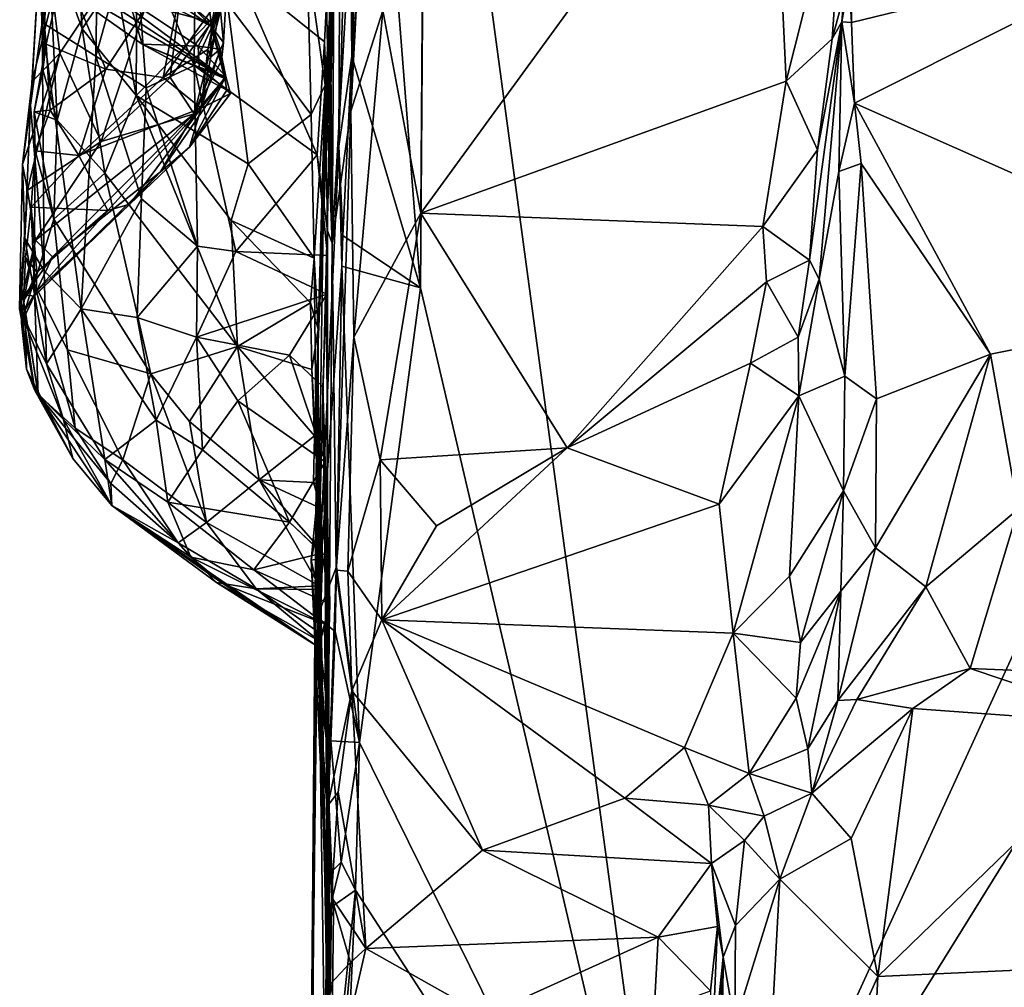
# Model space of a CAD drawing. Units: metres. Extents: x 25.2 to 30.2, y -19.1 to 15.4.
# Drawn here: x 25.5 to 26.5, y -14.2 to -13.2 of the extents above; entities that cross this region are included whole.
import ezdxf

# ---------------------------------------------------------------- set-up
doc = ezdxf.new("R2010")
doc.units = ezdxf.units.M

msp = doc.modelspace()

# ---------------------------------------------------------------- linework, layer by layer
at = {"layer": '1'}
for points in [[(26.178, -14.6167, -1.5459), (25.9177, -12.6887, -1.5525), (27.3441, -12.0657, -1.5771)], [(26.178, -14.6167, -1.5459), (27.3441, -12.0657, -1.5771), (27.2621, -12.8698, -1.5682)], [(25.8278, -12.3154, 2.4473), (25.8143, -12.5913, 2.2529), (25.8207, -13.4336, 2.164)], [(25.8278, -12.3154, 2.4473), (25.8207, -13.4336, 2.164), (25.8503, -12.9156, 2.6572)], [(25.8143, -12.5913, 2.2529), (25.8137, -12.7508, 2.182), (25.8207, -13.4336, 2.164)], [(25.9118, -13.4796, -1.5505), (25.8687, -12.9306, -1.547), (25.9177, -12.6887, -1.5525)], [(25.9118, -13.4796, -1.5505), (25.9177, -12.6887, -1.5525), (26.178, -14.6167, -1.5459)], [(25.8137, -12.7508, 2.182), (25.8155, -12.9173, 2.101), (25.8207, -13.4336, 2.164)], [(25.8051, -13.8202, -1.4663), (25.805, -13.5602, -1.0558), (25.8296, -12.8735, -1.2637)], [(25.8296, -12.8735, -1.2637), (25.805, -13.5602, -1.0558), (25.8267, -12.9449, -0.9892)], [(25.8051, -13.8202, -1.4663), (25.8296, -12.8735, -1.2637), (25.8273, -13.3333, -1.506)], [(25.8296, -12.8735, -1.2637), (25.8379, -12.9562, -1.5199), (25.8273, -13.3333, -1.506)], [(26.178, -14.6167, -1.5459), (27.2621, -12.8698, -1.5682), (27.306, -13.8741, -1.5626)], [(25.9157, -12.9006, 2.7267), (25.8731, -13.1931, 2.5407), (25.9123, -13.4023, 2.4185)], [(25.9157, -12.9006, 2.7267), (25.9123, -13.4023, 2.4185), (26.273, -12.907, 2.7258)], [(26.273, -12.907, 2.7258), (25.9123, -13.4023, 2.4185), (26.2901, -13.266, 2.5073)], [(26.273, -12.907, 2.7258), (26.2901, -13.266, 2.5073), (26.3514, -13.0228, 2.6342)], [(25.8164, -13.0431, 2.0269), (25.8207, -13.4336, 2.164), (25.8155, -12.9173, 2.101)], [(25.8503, -12.9156, 2.6572), (25.8207, -13.4336, 2.164), (25.84, -13.2971, 2.4526)], [(25.8474, -13.153, 2.5502), (25.8503, -12.9156, 2.6572), (25.84, -13.2971, 2.4526)], [(25.8409, -13.2401, -1.5393), (25.8405, -13.1246, -1.541), (25.8687, -12.9306, -1.547)], [(25.9118, -13.4796, -1.5505), (25.8409, -13.2401, -1.5393), (25.8687, -12.9306, -1.547)], [(25.8267, -12.9449, -0.9892), (25.805, -13.5602, -1.0558), (25.8274, -13.0336, -0.9521)], [(25.8273, -13.3333, -1.506), (25.8379, -12.9562, -1.5199), (25.8409, -13.2401, -1.5393)], [(25.8409, -13.2401, -1.5393), (25.8379, -12.9562, -1.5199), (25.8405, -13.1246, -1.541)], [(25.5231, -13.0558, 1.5607), (25.5208, -13.2055, 1.4368), (25.5803, -12.9867, 1.8275)], [(25.5803, -12.9867, 1.8275), (25.5208, -13.2055, 1.4368), (25.5761, -13.2402, 1.5855)], [(25.5803, -12.9867, 1.8275), (25.5761, -13.2402, 1.5855), (25.6154, -13.0988, 1.8074)], [(25.527, -13.1153, -0.5713), (25.5482, -13.0015, -0.7074), (25.5621, -13.2119, -0.5886)], [(25.5621, -13.2119, -0.5886), (25.5482, -13.0015, -0.7074), (25.5967, -13.1598, -0.688)], [(25.539, -13.2372, 1.179), (25.5317, -13.1784, 1.2906), (25.6824, -13.022, 1.2362)], [(25.5818, -13.3283, 0.9254), (25.539, -13.2372, 1.179), (25.6824, -13.022, 1.2362)], [(25.653, -13.2622, 0.9024), (25.5818, -13.3283, 0.9254), (25.6824, -13.022, 1.2362)], [(25.653, -13.2622, 0.9024), (25.6824, -13.022, 1.2362), (25.705, -13.1932, 0.8828)], [(26.3514, -13.0228, 2.6342), (26.2901, -13.266, 2.5073), (26.3375, -13.2222, 2.5117)], [(26.3514, -13.0228, 2.6342), (26.3375, -13.2222, 2.5117), (26.3567, -13.1509, 2.5272)], [(25.5169, -13.1537, 1.3801), (25.5208, -13.2055, 1.4368), (25.5215, -13.0389, 1.512)], [(25.5215, -13.0389, 1.512), (25.5208, -13.2055, 1.4368), (25.5231, -13.0558, 1.5607)], [(25.805, -13.5602, -1.0558), (25.8218, -13.1365, -0.8894), (25.8274, -13.0336, -0.9521)], [(25.6154, -13.0988, 1.8074), (25.6778, -13.2497, 1.7706), (25.6801, -13.0445, 1.9491)], [(25.6801, -13.0445, 1.9491), (25.6778, -13.2497, 1.7706), (25.7225, -13.1525, 1.8974)], [(25.8207, -13.4336, 2.164), (25.8164, -13.0431, 2.0269), (25.8147, -13.1856, 1.9164)], [(25.5524, -13.0606, 0.8485), (25.5155, -13.0836, 0.7041), (25.6955, -13.2092, 0.742)], [(25.5524, -13.0606, 0.8485), (25.6955, -13.2092, 0.742), (25.7112, -13.129, 0.9638)], [(25.5155, -13.0836, 0.7041), (25.5132, -13.1172, 0.5936), (25.6955, -13.2092, 0.742)], [(25.6108, -13.1825, 0.1471), (25.5478, -13.0822, -0.0149), (25.6955, -13.2049, 0.0548)], [(25.6955, -13.2049, 0.0548), (25.5478, -13.0822, -0.0149), (25.6891, -13.1568, -0.0484)], [(25.5761, -13.2402, 1.5855), (25.6284, -13.2729, 1.6739), (25.6154, -13.0988, 1.8074)], [(25.6154, -13.0988, 1.8074), (25.6284, -13.2729, 1.6739), (25.6778, -13.2497, 1.7706)], [(26.3567, -13.0921, 2.4419), (26.3476, -13.2045, 2.4788), (26.3575, -13.2053, 2.3649)], [(26.3476, -13.2045, 2.4788), (26.3567, -13.0921, 2.4419), (26.3567, -13.1509, 2.5272)], [(26.3567, -13.0921, 2.4419), (26.3575, -13.2053, 2.3649), (26.3542, -13.1465, 2.3935)], [(25.5132, -13.1172, 0.5936), (25.5159, -13.1364, 0.5183), (25.7095, -13.2633, 0.5671)], [(25.6955, -13.2092, 0.742), (25.5132, -13.1172, 0.5936), (25.7095, -13.2633, 0.5671)], [(25.5216, -13.2542, -0.4258), (25.5198, -13.1711, -0.4698), (25.527, -13.1153, -0.5713)], [(25.5216, -13.2542, -0.4258), (25.527, -13.1153, -0.5713), (25.5362, -13.3064, -0.418)], [(25.5362, -13.3064, -0.418), (25.527, -13.1153, -0.5713), (25.5621, -13.2119, -0.5886)], [(25.5424, -13.1487, -0.4574), (25.5865, -13.2537, -0.2416), (25.6736, -13.1208, -0.2699)], [(25.5865, -13.2537, -0.2416), (25.6457, -13.2621, -0.0484), (25.6736, -13.1208, -0.2699)], [(25.6736, -13.1208, -0.2699), (25.6457, -13.2621, -0.0484), (25.7026, -13.1829, -0.066)], [(25.7112, -13.129, 0.9638), (25.6955, -13.2092, 0.742), (25.7114, -13.1721, 0.8531)], [(26.3542, -13.1465, 2.3935), (26.3575, -13.2053, 2.3649), (26.6867, -13.1252, 2.4196)], [(26.3575, -13.2053, 2.3649), (26.3606, -13.2887, 2.3052), (26.6867, -13.1252, 2.4196)], [(26.6867, -13.1252, 2.4196), (26.3606, -13.2887, 2.3052), (26.8074, -13.4869, 2.2012)], [(25.5159, -13.1364, 0.5183), (25.5138, -13.1496, 0.3856), (25.7095, -13.2633, 0.5671)], [(25.7987, -13.3006, -0.7394), (25.7122, -13.1856, -0.7745), (25.7949, -13.1388, -0.8503)], [(25.7949, -13.1388, -0.8503), (25.8218, -13.1365, -0.8894), (25.8134, -13.2702, -0.7913)], [(25.7949, -13.1388, -0.8503), (25.8134, -13.2702, -0.7913), (25.7987, -13.3006, -0.7394)], [(25.805, -13.5602, -1.0558), (25.8134, -13.2702, -0.7913), (25.8218, -13.1365, -0.8894)], [(25.5138, -13.1496, 0.3856), (25.6108, -13.1825, 0.1471), (25.6242, -13.2279, 0.3601)], [(25.5138, -13.1496, 0.3856), (25.6242, -13.2279, 0.3601), (25.7095, -13.2633, 0.5671)], [(25.5198, -13.1711, -0.4698), (25.5248, -13.2277, -0.3734), (25.5424, -13.1487, -0.4574)], [(25.5424, -13.1487, -0.4574), (25.5248, -13.2277, -0.3734), (25.5865, -13.2537, -0.2416)], [(25.5967, -13.1598, -0.688), (25.6185, -13.1472, -0.7219), (25.618, -13.2809, -0.6063)], [(25.618, -13.2809, -0.6063), (25.6185, -13.1472, -0.7219), (25.7122, -13.1856, -0.7745)], [(26.3375, -13.2222, 2.5117), (26.3476, -13.2045, 2.4788), (26.3567, -13.1509, 2.5272)], [(25.5088, -13.2907, 1.2643), (25.5169, -13.1537, 1.3801), (25.5105, -13.2664, 1.2041)], [(25.5169, -13.1537, 1.3801), (25.5088, -13.2907, 1.2643), (25.5208, -13.2055, 1.4368)], [(25.5105, -13.2664, 1.2041), (25.5169, -13.1537, 1.3801), (25.5317, -13.1784, 1.2906)], [(25.5621, -13.2119, -0.5886), (25.5967, -13.1598, -0.688), (25.618, -13.2809, -0.6063)], [(25.7225, -13.1525, 1.8974), (25.6778, -13.2497, 1.7706), (25.8052, -13.3421, 1.7656)], [(25.6955, -13.2049, 0.0548), (25.6891, -13.1568, -0.0484), (25.7048, -13.1886, -0.0068)], [(25.7225, -13.1525, 1.8974), (25.8052, -13.3421, 1.7656), (25.8128, -13.2254, 1.8757)], [(25.8147, -13.1856, 1.9164), (25.7225, -13.1525, 1.8974), (25.8128, -13.2254, 1.8757)], [(25.8474, -13.153, 2.5502), (25.84, -13.2971, 2.4526), (25.8731, -13.1931, 2.5407)], [(25.5198, -13.1711, -0.4698), (25.5216, -13.2542, -0.4258), (25.5248, -13.2277, -0.3734)], [(25.5105, -13.2664, 1.2041), (25.5317, -13.1784, 1.2906), (25.539, -13.2372, 1.179)], [(25.7114, -13.1721, 0.8531), (25.6955, -13.2092, 0.742), (25.7083, -13.2261, 0.7418)], [(25.705, -13.1932, 0.8828), (25.7114, -13.1721, 0.8531), (25.7083, -13.2261, 0.7418)], [(25.6822, -13.2298, 0.1833), (25.6108, -13.1825, 0.1471), (25.6955, -13.2049, 0.0548)], [(25.6822, -13.2298, 0.1833), (25.6242, -13.2279, 0.3601), (25.6108, -13.1825, 0.1471)], [(25.618, -13.2809, -0.6063), (25.7122, -13.1856, -0.7745), (25.7339, -13.3516, -0.6502)], [(25.6457, -13.2621, -0.0484), (25.6922, -13.2332, -0.0138), (25.7026, -13.1829, -0.066)], [(25.7026, -13.1829, -0.066), (25.6922, -13.2332, -0.0138), (25.7048, -13.1886, -0.0068)], [(25.6922, -13.2332, -0.0138), (25.6953, -13.2408, 0.043), (25.7048, -13.1886, -0.0068)], [(25.6953, -13.2408, 0.043), (25.6955, -13.2049, 0.0548), (25.7048, -13.1886, -0.0068)], [(25.7339, -13.3516, -0.6502), (25.7122, -13.1856, -0.7745), (25.7987, -13.3006, -0.7394)], [(25.8147, -13.1856, 1.9164), (25.8128, -13.2254, 1.8757), (25.8207, -13.4336, 2.164)], [(25.6778, -13.2999, 0.692), (25.653, -13.2622, 0.9024), (25.705, -13.1932, 0.8828)], [(25.6778, -13.2999, 0.692), (25.705, -13.1932, 0.8828), (25.7083, -13.2261, 0.7418)], [(25.84, -13.2971, 2.4526), (25.843, -13.5305, 2.3148), (25.8731, -13.1931, 2.5407)], [(25.843, -13.5305, 2.3148), (25.9123, -13.4023, 2.4185), (25.8731, -13.1931, 2.5407)], [(25.5208, -13.2055, 1.4368), (25.5088, -13.2907, 1.2643), (25.5227, -13.4619, 1.1174)], [(25.5208, -13.2055, 1.4368), (25.5227, -13.4619, 1.1174), (25.561, -13.5012, 1.2083)], [(25.5208, -13.2055, 1.4368), (25.561, -13.5012, 1.2083), (25.5761, -13.2402, 1.5855)], [(25.5362, -13.3064, -0.418), (25.5621, -13.2119, -0.5886), (25.5856, -13.3612, -0.4625)], [(25.5856, -13.3612, -0.4625), (25.5621, -13.2119, -0.5886), (25.618, -13.2809, -0.6063)], [(25.6822, -13.2298, 0.1833), (25.6955, -13.2049, 0.0548), (25.7049, -13.233, 0.0895)], [(25.6953, -13.2408, 0.043), (25.7049, -13.233, 0.0895), (25.6955, -13.2049, 0.0548)], [(25.6955, -13.2092, 0.742), (25.7095, -13.2633, 0.5671), (25.7063, -13.2447, 0.6535)], [(25.6955, -13.2092, 0.742), (25.7063, -13.2447, 0.6535), (25.7083, -13.2261, 0.7418)], [(26.3223, -13.3371, 2.4471), (26.3139, -13.451, 2.3687), (26.3476, -13.2045, 2.4788)], [(26.3139, -13.451, 2.3687), (26.324, -13.4708, 2.3071), (26.3476, -13.2045, 2.4788)], [(26.3375, -13.2222, 2.5117), (26.3223, -13.3371, 2.4471), (26.3476, -13.2045, 2.4788)], [(26.3476, -13.2045, 2.4788), (26.324, -13.4708, 2.3071), (26.3445, -13.3595, 2.3037)], [(26.3476, -13.2045, 2.4788), (26.3445, -13.3595, 2.3037), (26.3606, -13.2887, 2.3052)], [(26.3476, -13.2045, 2.4788), (26.3606, -13.2887, 2.3052), (26.3575, -13.2053, 2.3649)], [(26.2901, -13.266, 2.5073), (26.3223, -13.3371, 2.4471), (26.3375, -13.2222, 2.5117)], [(25.5125, -13.2976, -0.3111), (25.5248, -13.2277, -0.3734), (25.5216, -13.2542, -0.4258)], [(25.5248, -13.2277, -0.3734), (25.5125, -13.2976, -0.3111), (25.529, -13.2959, -0.2679)], [(25.5248, -13.2277, -0.3734), (25.529, -13.2959, -0.2679), (25.5865, -13.2537, -0.2416)], [(25.6242, -13.2279, 0.3601), (25.6822, -13.2298, 0.1833), (25.6831, -13.2515, 0.3198)], [(25.7095, -13.2633, 0.5671), (25.6242, -13.2279, 0.3601), (25.7116, -13.2754, 0.4314)], [(25.6242, -13.2279, 0.3601), (25.6831, -13.2515, 0.3198), (25.7116, -13.2754, 0.4314)], [(25.7063, -13.2447, 0.6535), (25.6778, -13.2999, 0.692), (25.7083, -13.2261, 0.7418)], [(25.6831, -13.2515, 0.3198), (25.6822, -13.2298, 0.1833), (25.7105, -13.2612, 0.2149)], [(25.6822, -13.2298, 0.1833), (25.7049, -13.233, 0.0895), (25.7105, -13.2612, 0.2149)], [(25.6953, -13.2408, 0.043), (25.685, -13.2939, 0.1788), (25.7049, -13.233, 0.0895)], [(25.685, -13.2939, 0.1788), (25.7105, -13.2612, 0.2149), (25.7049, -13.233, 0.0895)], [(25.8128, -13.2254, 1.8757), (25.8052, -13.3421, 1.7656), (25.8159, -13.4206, 1.7525)], [(25.8128, -13.2254, 1.8757), (25.8159, -13.4206, 1.7525), (25.8207, -13.4336, 2.164)], [(25.5005, -13.3521, 1.0689), (25.5105, -13.2664, 1.2041), (25.539, -13.2372, 1.179)], [(25.5005, -13.3521, 1.0689), (25.539, -13.2372, 1.179), (25.5055, -13.3786, 0.9729)], [(25.5055, -13.3786, 0.9729), (25.539, -13.2372, 1.179), (25.5818, -13.3283, 0.9254)], [(25.5761, -13.2402, 1.5855), (25.561, -13.5012, 1.2083), (25.6234, -13.3876, 1.5368)], [(25.6284, -13.2729, 1.6739), (25.5761, -13.2402, 1.5855), (25.6234, -13.3876, 1.5368)], [(25.6922, -13.2332, -0.0138), (25.6457, -13.2621, -0.0484), (25.685, -13.2939, 0.1788)], [(25.6922, -13.2332, -0.0138), (25.685, -13.2939, 0.1788), (25.6953, -13.2408, 0.043)], [(25.8315, -13.4257, -1.5414), (25.8273, -13.3333, -1.506), (25.8409, -13.2401, -1.5393)], [(25.8315, -13.4257, -1.5414), (25.8409, -13.2401, -1.5393), (25.9118, -13.4796, -1.5505)], [(25.6284, -13.2729, 1.6739), (25.6812, -13.4366, 1.5746), (25.6778, -13.2497, 1.7706)], [(25.7095, -13.2633, 0.5671), (25.6778, -13.2999, 0.692), (25.7063, -13.2447, 0.6535)], [(25.6778, -13.2497, 1.7706), (25.6812, -13.4366, 1.5746), (25.7211, -13.4422, 1.6046)], [(25.6778, -13.2497, 1.7706), (25.7211, -13.4422, 1.6046), (25.8052, -13.3421, 1.7656)], [(25.6831, -13.2515, 0.3198), (25.7105, -13.2612, 0.2149), (25.7155, -13.2788, 0.3593)], [(25.6831, -13.2515, 0.3198), (25.7155, -13.2788, 0.3593), (25.7116, -13.2754, 0.4314)], [(25.5125, -13.2976, -0.3111), (25.5216, -13.2542, -0.4258), (25.5362, -13.3064, -0.418)], [(25.529, -13.2959, -0.2679), (25.5587, -13.3429, -0.0975), (25.5865, -13.2537, -0.2416)], [(25.5865, -13.2537, -0.2416), (25.5587, -13.3429, -0.0975), (25.6457, -13.2621, -0.0484)], [(25.5587, -13.3429, -0.0975), (25.685, -13.2939, 0.1788), (25.6457, -13.2621, -0.0484)], [(25.6778, -13.2999, 0.692), (25.5818, -13.3283, 0.9254), (25.653, -13.2622, 0.9024)], [(25.643, -13.3597, 0.5427), (25.6778, -13.2999, 0.692), (25.7095, -13.2633, 0.5671)], [(25.6731, -13.3343, 0.3579), (25.643, -13.3597, 0.5427), (25.7095, -13.2633, 0.5671)], [(25.7116, -13.2754, 0.4314), (25.6731, -13.3343, 0.3579), (25.7095, -13.2633, 0.5671)], [(25.7155, -13.2788, 0.3593), (25.7105, -13.2612, 0.2149), (25.685, -13.2939, 0.1788)], [(25.5005, -13.3521, 1.0689), (25.5088, -13.2907, 1.2643), (25.5105, -13.2664, 1.2041)], [(25.6234, -13.3876, 1.5368), (25.6812, -13.4366, 1.5746), (25.6284, -13.2729, 1.6739)], [(25.8018, -13.449, -0.584), (25.7987, -13.3006, -0.7394), (25.8134, -13.2702, -0.7913)], [(25.8134, -13.2702, -0.7913), (25.8057, -13.7919, -0.5478), (25.8018, -13.449, -0.584)], [(25.805, -13.5602, -1.0558), (25.8057, -13.7919, -0.5478), (25.8134, -13.2702, -0.7913)], [(25.9123, -13.4023, 2.4185), (26.2658, -13.4163, 2.4123), (26.2901, -13.266, 2.5073)], [(26.2901, -13.266, 2.5073), (26.2658, -13.4163, 2.4123), (26.3223, -13.3371, 2.4471)], [(25.5856, -13.3612, -0.4625), (25.618, -13.2809, -0.6063), (25.7228, -13.5402, -0.4082)], [(25.716, -13.4101, -0.572), (25.618, -13.2809, -0.6063), (25.7339, -13.3516, -0.6502)], [(25.7228, -13.5402, -0.4082), (25.618, -13.2809, -0.6063), (25.716, -13.4101, -0.572)], [(25.7155, -13.2788, 0.3593), (25.6731, -13.3343, 0.3579), (25.7116, -13.2754, 0.4314)], [(25.6731, -13.3343, 0.3579), (25.7155, -13.2788, 0.3593), (25.685, -13.2939, 0.1788)], [(25.5005, -13.3521, 1.0689), (25.5029, -13.4286, 1.0527), (25.5088, -13.2907, 1.2643)], [(25.5088, -13.2907, 1.2643), (25.5029, -13.4286, 1.0527), (25.5227, -13.4619, 1.1174)], [(25.5587, -13.3429, -0.0975), (25.5887, -13.3998, 0.1789), (25.685, -13.2939, 0.1788)], [(25.5887, -13.3998, 0.1789), (25.6113, -13.3933, 0.334), (25.685, -13.2939, 0.1788)], [(25.6113, -13.3933, 0.334), (25.6731, -13.3343, 0.3579), (25.685, -13.2939, 0.1788)], [(26.3606, -13.2887, 2.3052), (26.3445, -13.3595, 2.3037), (26.3675, -13.3512, 2.2675)], [(26.3606, -13.2887, 2.3052), (26.3675, -13.3512, 2.2675), (26.5011, -13.5483, 2.1347)], [(26.3606, -13.2887, 2.3052), (26.5011, -13.5483, 2.1347), (26.8074, -13.4869, 2.2012)], [(25.5125, -13.2976, -0.3111), (25.5137, -13.3379, -0.2371), (25.529, -13.2959, -0.2679)], [(25.5328, -13.4087, -0.2546), (25.5137, -13.3379, -0.2371), (25.5125, -13.2976, -0.3111)], [(25.5328, -13.4087, -0.2546), (25.5125, -13.2976, -0.3111), (25.5362, -13.3064, -0.418)], [(25.5137, -13.3379, -0.2371), (25.5587, -13.3429, -0.0975), (25.529, -13.2959, -0.2679)], [(25.5313, -13.4477, 0.6521), (25.514, -13.4302, 0.8106), (25.6778, -13.2999, 0.692)], [(25.514, -13.4302, 0.8106), (25.5818, -13.3283, 0.9254), (25.6778, -13.2999, 0.692)], [(25.643, -13.3597, 0.5427), (25.5313, -13.4477, 0.6521), (25.6778, -13.2999, 0.692)], [(25.7339, -13.3516, -0.6502), (25.7987, -13.3006, -0.7394), (25.8018, -13.449, -0.584)], [(25.84, -13.2971, 2.4526), (25.8207, -13.4336, 2.164), (25.8247, -13.7714, 2.1004)], [(25.84, -13.2971, 2.4526), (25.8247, -13.7714, 2.1004), (25.843, -13.5305, 2.3148)], [(25.5328, -13.4087, -0.2546), (25.5362, -13.3064, -0.418), (25.5856, -13.3612, -0.4625)], [(25.514, -13.4302, 0.8106), (25.5055, -13.3786, 0.9729), (25.5818, -13.3283, 0.9254)], [(25.6113, -13.3933, 0.334), (25.643, -13.3597, 0.5427), (25.6731, -13.3343, 0.3579)], [(25.8306, -13.4571, -1.5425), (25.8051, -13.8202, -1.4663), (25.8273, -13.3333, -1.506)], [(25.8315, -13.4257, -1.5414), (25.8306, -13.4571, -1.5425), (25.8273, -13.3333, -1.506)], [(25.5137, -13.3379, -0.2371), (25.5126, -13.4751, -0.0177), (25.5095, -13.3962, -0.0886)], [(25.5137, -13.3379, -0.2371), (25.5095, -13.3962, -0.0886), (25.5587, -13.3429, -0.0975)], [(25.5587, -13.3429, -0.0975), (25.5095, -13.3962, -0.0886), (25.5887, -13.3998, 0.1789)], [(25.5137, -13.3379, -0.2371), (25.5328, -13.4087, -0.2546), (25.5126, -13.4751, -0.0177)], [(25.8052, -13.3421, 1.7656), (25.7211, -13.4422, 1.6046), (25.8157, -13.4463, 1.6424)], [(25.8159, -13.4206, 1.7525), (25.8052, -13.3421, 1.7656), (25.8157, -13.4463, 1.6424)], [(26.2658, -13.4163, 2.4123), (26.3139, -13.451, 2.3687), (26.3223, -13.3371, 2.4471)], [(25.4975, -13.5012, 0.8218), (25.5005, -13.3521, 1.0689), (25.5055, -13.3786, 0.9729)], [(25.5029, -13.4286, 1.0527), (25.5005, -13.3521, 1.0689), (25.4975, -13.5012, 0.8218)], [(25.716, -13.4101, -0.572), (25.7339, -13.3516, -0.6502), (25.8018, -13.449, -0.584)], [(26.3445, -13.3595, 2.3037), (26.3506, -13.5711, 2.1106), (26.3675, -13.3512, 2.2675)], [(26.3506, -13.5711, 2.1106), (26.3832, -13.5944, 2.0842), (26.3675, -13.3512, 2.2675)], [(26.3675, -13.3512, 2.2675), (26.3832, -13.5944, 2.0842), (26.5011, -13.5483, 2.1347)], [(25.5124, -13.4884, 0.4927), (25.643, -13.3597, 0.5427), (25.6113, -13.3933, 0.334)], [(25.5124, -13.4884, 0.4927), (25.5313, -13.4477, 0.6521), (25.643, -13.3597, 0.5427)], [(25.6331, -13.5687, -0.22), (25.5328, -13.4087, -0.2546), (25.5856, -13.3612, -0.4625)], [(25.6331, -13.5687, -0.22), (25.5856, -13.3612, -0.4625), (25.7228, -13.5402, -0.4082)], [(26.324, -13.4708, 2.3071), (26.3506, -13.5711, 2.1106), (26.3445, -13.3595, 2.3037)], [(25.4992, -13.4927, 0.7201), (25.4975, -13.5012, 0.8218), (25.5055, -13.3786, 0.9729)], [(25.4992, -13.4927, 0.7201), (25.5055, -13.3786, 0.9729), (25.514, -13.4302, 0.8106)], [(25.5124, -13.4884, 0.4927), (25.6113, -13.3933, 0.334), (25.5146, -13.4834, 0.2744)], [(25.6113, -13.3933, 0.334), (25.5887, -13.3998, 0.1789), (25.5146, -13.4834, 0.2744)], [(25.561, -13.5012, 1.2083), (25.619, -13.5104, 1.351), (25.6234, -13.3876, 1.5368)], [(25.6234, -13.3876, 1.5368), (25.619, -13.5104, 1.351), (25.6812, -13.4366, 1.5746)], [(25.5034, -13.4484, 0.0329), (25.5095, -13.3962, -0.0886), (25.5126, -13.4751, -0.0177)], [(25.5034, -13.4484, 0.0329), (25.5153, -13.4636, 0.1483), (25.5095, -13.3962, -0.0886)], [(25.5095, -13.3962, -0.0886), (25.5153, -13.4636, 0.1483), (25.5887, -13.3998, 0.1789)], [(25.5153, -13.4636, 0.1483), (25.5146, -13.4834, 0.2744), (25.5887, -13.3998, 0.1789)], [(25.843, -13.5305, 2.3148), (25.8702, -13.6573, 2.2409), (25.9123, -13.4023, 2.4185)], [(25.9123, -13.4023, 2.4185), (25.8702, -13.6573, 2.2409), (26.0637, -13.6449, 2.2593)], [(25.9123, -13.4023, 2.4185), (26.0637, -13.6449, 2.2593), (26.2658, -13.4163, 2.4123)], [(25.5126, -13.4751, -0.0177), (25.5328, -13.4087, -0.2546), (25.5471, -13.5436, -0.0295)], [(25.5471, -13.5436, -0.0295), (25.5328, -13.4087, -0.2546), (25.6331, -13.5687, -0.22)], [(25.7228, -13.5402, -0.4082), (25.716, -13.4101, -0.572), (25.7983, -13.4953, -0.5277)], [(25.716, -13.4101, -0.572), (25.8018, -13.449, -0.584), (25.7983, -13.4953, -0.5277)], [(25.8149, -13.4863, 1.5943), (25.8159, -13.4206, 1.7525), (25.8157, -13.4463, 1.6424)], [(25.8162, -14.0147, 1.8325), (25.8159, -13.4206, 1.7525), (25.8149, -13.4863, 1.5943)], [(25.8159, -13.4206, 1.7525), (25.8162, -14.0147, 1.8325), (25.8207, -13.4336, 2.164)], [(25.8306, -13.4571, -1.5425), (25.8315, -13.4257, -1.5414), (25.9118, -13.4796, -1.5505)], [(26.2658, -13.4163, 2.4123), (26.0637, -13.6449, 2.2593), (26.2696, -13.4733, 2.3706)], [(26.2658, -13.4163, 2.4123), (26.2696, -13.4733, 2.3706), (26.3139, -13.451, 2.3687)], [(25.5029, -13.4286, 1.0527), (25.4975, -13.5012, 0.8218), (25.5253, -13.5581, 0.9114)], [(25.5029, -13.4868, 0.6393), (25.4992, -13.4927, 0.7201), (25.514, -13.4302, 0.8106)], [(25.5227, -13.4619, 1.1174), (25.5029, -13.4286, 1.0527), (25.5253, -13.5581, 0.9114)], [(25.5313, -13.4477, 0.6521), (25.5029, -13.4868, 0.6393), (25.514, -13.4302, 0.8106)], [(25.6812, -13.4366, 1.5746), (25.619, -13.5104, 1.351), (25.6803, -13.5306, 1.4355)], [(25.6812, -13.4366, 1.5746), (25.6803, -13.5306, 1.4355), (25.7211, -13.4422, 1.6046)], [(25.8162, -14.0147, 1.8325), (25.8247, -13.7714, 2.1004), (25.8207, -13.4336, 2.164)], [(25.7211, -13.4422, 1.6046), (25.6803, -13.5306, 1.4355), (25.8149, -13.4863, 1.5943)], [(25.8157, -13.4463, 1.6424), (25.7211, -13.4422, 1.6046), (25.8149, -13.4863, 1.5943)], [(25.5013, -13.4931, 0.1306), (25.5034, -13.4484, 0.0329), (25.5126, -13.4751, -0.0177)], [(25.5034, -13.4484, 0.0329), (25.5013, -13.4931, 0.1306), (25.5153, -13.4636, 0.1483)], [(25.5124, -13.4884, 0.4927), (25.5029, -13.4868, 0.6393), (25.5313, -13.4477, 0.6521)], [(25.7983, -13.4953, -0.5277), (25.8018, -13.449, -0.584), (25.8061, -13.5224, -0.5204)], [(25.8018, -13.449, -0.584), (25.8057, -13.7919, -0.5478), (25.8061, -13.5224, -0.5204)], [(26.3139, -13.451, 2.3687), (26.2696, -13.4733, 2.3706), (26.3024, -13.5305, 2.3109)], [(26.3139, -13.451, 2.3687), (26.3024, -13.5305, 2.3109), (26.324, -13.4708, 2.3071)], [(25.5013, -13.4931, 0.1306), (25.5031, -13.5024, 0.216), (25.5153, -13.4636, 0.1483)], [(25.5153, -13.4636, 0.1483), (25.5031, -13.5024, 0.216), (25.5146, -13.4834, 0.2744)], [(25.5227, -13.4619, 1.1174), (25.5253, -13.5581, 0.9114), (25.561, -13.5012, 1.2083)], [(25.8249, -13.7682, -1.5425), (25.8051, -13.8202, -1.4663), (25.8306, -13.4571, -1.5425)], [(25.8249, -13.7682, -1.5425), (25.8306, -13.4571, -1.5425), (25.8489, -13.9497, -1.5449)], [(25.8489, -13.9497, -1.5449), (25.8306, -13.4571, -1.5425), (25.9118, -13.4796, -1.5505)], [(25.5166, -13.59, 0.3358), (25.5013, -13.4931, 0.1306), (25.5126, -13.4751, -0.0177)], [(25.5166, -13.59, 0.3358), (25.5126, -13.4751, -0.0177), (25.5549, -13.6246, 0.1965)], [(25.5126, -13.4751, -0.0177), (25.5471, -13.5436, -0.0295), (25.5549, -13.6246, 0.1965)], [(26.2696, -13.4733, 2.3706), (26.0637, -13.6449, 2.2593), (26.2531, -13.5575, 2.3103)], [(26.2696, -13.4733, 2.3706), (26.2531, -13.5575, 2.3103), (26.3024, -13.5305, 2.3109)], [(26.3024, -13.5305, 2.3109), (26.3031, -13.5912, 2.2557), (26.324, -13.4708, 2.3071)], [(26.324, -13.4708, 2.3071), (26.3031, -13.5912, 2.2557), (26.3506, -13.5711, 2.1106)], [(25.5029, -13.4868, 0.6393), (25.4994, -13.5163, 0.4395), (25.4992, -13.4927, 0.7201)], [(25.5031, -13.5024, 0.216), (25.4994, -13.5163, 0.4395), (25.5146, -13.4834, 0.2744)], [(25.4994, -13.5163, 0.4395), (25.5124, -13.4884, 0.4927), (25.5146, -13.4834, 0.2744)], [(25.4994, -13.5163, 0.4395), (25.5029, -13.4868, 0.6393), (25.5124, -13.4884, 0.4927)], [(25.8149, -13.4863, 1.5943), (25.6803, -13.5306, 1.4355), (25.7764, -13.5491, 1.4817)], [(25.8149, -13.4863, 1.5943), (25.7764, -13.5491, 1.4817), (25.811, -13.582, 1.4642)], [(25.8149, -13.4863, 1.5943), (25.811, -13.582, 1.4642), (25.8162, -14.0147, 1.8325)], [(25.8489, -13.9497, -1.5449), (25.9118, -13.4796, -1.5505), (26.178, -14.6167, -1.5459)], [(26.5011, -13.5483, 2.1347), (26.5298, -13.7083, 2.0277), (26.8074, -13.4869, 2.2012)], [(25.4975, -13.5012, 0.8218), (25.4992, -13.4927, 0.7201), (25.5132, -13.5859, 0.5661)], [(25.4992, -13.4927, 0.7201), (25.4994, -13.5163, 0.4395), (25.5046, -13.5636, 0.4205)], [(25.4992, -13.4927, 0.7201), (25.5046, -13.5636, 0.4205), (25.5132, -13.5859, 0.5661)], [(25.5031, -13.5024, 0.216), (25.5013, -13.4931, 0.1306), (25.5166, -13.59, 0.3358)], [(25.7994, -13.5642, -0.4192), (25.7228, -13.5402, -0.4082), (25.7983, -13.4953, -0.5277)], [(25.7994, -13.5642, -0.4192), (25.7983, -13.4953, -0.5277), (25.8061, -13.5224, -0.5204)], [(25.4975, -13.5012, 0.8218), (25.5132, -13.5859, 0.5661), (25.5429, -13.6159, 0.7871)], [(25.5253, -13.5581, 0.9114), (25.4975, -13.5012, 0.8218), (25.5429, -13.6159, 0.7871)], [(25.4994, -13.5163, 0.4395), (25.5031, -13.5024, 0.216), (25.5046, -13.5636, 0.4205)], [(25.5046, -13.5636, 0.4205), (25.5031, -13.5024, 0.216), (25.5166, -13.59, 0.3358)], [(25.561, -13.5012, 1.2083), (25.5253, -13.5581, 0.9114), (25.5855, -13.657, 0.8939)], [(25.6386, -13.6164, 1.187), (25.561, -13.5012, 1.2083), (25.5855, -13.657, 0.8939)], [(25.619, -13.5104, 1.351), (25.561, -13.5012, 1.2083), (25.6386, -13.6164, 1.187)], [(25.619, -13.5104, 1.351), (25.6386, -13.6164, 1.187), (25.6803, -13.5306, 1.4355)], [(25.7994, -13.5642, -0.4192), (25.8061, -13.5224, -0.5204), (25.8063, -13.6838, -0.2822)], [(25.8057, -13.7919, -0.5478), (25.8063, -13.6838, -0.2822), (25.8061, -13.5224, -0.5204)], [(25.6803, -13.5306, 1.4355), (25.6386, -13.6164, 1.187), (25.6865, -13.6471, 1.2001)], [(25.6803, -13.5306, 1.4355), (25.6865, -13.6471, 1.2001), (25.7232, -13.5966, 1.3515)], [(25.6803, -13.5306, 1.4355), (25.7232, -13.5966, 1.3515), (25.7764, -13.5491, 1.4817)], [(25.8247, -13.7714, 2.1004), (25.8368, -13.7726, 2.1285), (25.843, -13.5305, 2.3148)], [(25.843, -13.5305, 2.3148), (25.8368, -13.7726, 2.1285), (25.8702, -13.6573, 2.2409)], [(26.3024, -13.5305, 2.3109), (26.2531, -13.5575, 2.3103), (26.3031, -13.5912, 2.2557)], [(25.5549, -13.6246, 0.1965), (25.5471, -13.5436, -0.0295), (25.6043, -13.6575, 0.0883)], [(25.6043, -13.6575, 0.0883), (25.5471, -13.5436, -0.0295), (25.6331, -13.5687, -0.22)], [(25.6731, -13.6177, -0.1903), (25.6331, -13.5687, -0.22), (25.7228, -13.5402, -0.4082)], [(25.6731, -13.6177, -0.1903), (25.7228, -13.5402, -0.4082), (25.7452, -13.6781, -0.1757)], [(25.7452, -13.6781, -0.1757), (25.7228, -13.5402, -0.4082), (25.8024, -13.6325, -0.3064)], [(25.7228, -13.5402, -0.4082), (25.7994, -13.5642, -0.4192), (25.8024, -13.6325, -0.3064)], [(26.3832, -13.5944, 2.0842), (26.3824, -13.7483, 1.9718), (26.5011, -13.5483, 2.1347)], [(26.5011, -13.5483, 2.1347), (26.3824, -13.7483, 1.9718), (26.4344, -13.7888, 1.9471)], [(26.5011, -13.5483, 2.1347), (26.4344, -13.7888, 1.9471), (26.5298, -13.7083, 2.0277)], [(25.5253, -13.5581, 0.9114), (25.5429, -13.6159, 0.7871), (25.5855, -13.657, 0.8939)], [(25.7764, -13.5491, 1.4817), (25.7232, -13.5966, 1.3515), (25.8134, -13.6594, 1.3019)], [(25.7764, -13.5491, 1.4817), (25.8134, -13.6594, 1.3019), (25.811, -13.582, 1.4642)], [(26.0637, -13.6449, 2.2593), (26.2207, -13.7031, 2.1915), (26.2531, -13.5575, 2.3103)], [(26.2531, -13.5575, 2.3103), (26.2207, -13.7031, 2.1915), (26.3031, -13.5912, 2.2557)], [(25.5132, -13.5859, 0.5661), (25.5046, -13.5636, 0.4205), (25.5524, -13.6561, 0.4973)], [(25.5046, -13.5636, 0.4205), (25.5166, -13.59, 0.3358), (25.5524, -13.6561, 0.4973)], [(25.6043, -13.6575, 0.0883), (25.6331, -13.5687, -0.22), (25.6905, -13.7222, 0.0494)], [(25.6331, -13.5687, -0.22), (25.6731, -13.6177, -0.1903), (25.6905, -13.7222, 0.0494)], [(25.797, -14.4856, -0.8905), (25.805, -13.5602, -1.0558), (25.7996, -14.4113, -1.3931)], [(25.805, -13.5602, -1.0558), (25.797, -14.4856, -0.8905), (25.8057, -13.7919, -0.5478)], [(25.7994, -13.5642, -0.4192), (25.8063, -13.6838, -0.2822), (25.8024, -13.6325, -0.3064)], [(25.7996, -14.4113, -1.3931), (25.805, -13.5602, -1.0558), (25.8177, -14.3592, -1.5252)], [(25.805, -13.5602, -1.0558), (25.8051, -13.8202, -1.4663), (25.813, -14.09, -1.4948)], [(25.8177, -14.3592, -1.5252), (25.805, -13.5602, -1.0558), (25.813, -14.09, -1.4948)], [(26.3506, -13.5711, 2.1106), (26.3031, -13.5912, 2.2557), (26.3492, -13.6894, 2.0199)], [(26.3506, -13.5711, 2.1106), (26.3492, -13.6894, 2.0199), (26.3832, -13.5944, 2.0842)], [(25.5429, -13.6159, 0.7871), (25.5132, -13.5859, 0.5661), (25.5524, -13.6561, 0.4973)], [(25.811, -13.582, 1.4642), (25.8134, -13.6594, 1.3019), (25.8162, -14.0147, 1.8325)], [(25.5524, -13.6561, 0.4973), (25.5166, -13.59, 0.3358), (25.5928, -13.7047, 0.444)], [(25.5166, -13.59, 0.3358), (25.5549, -13.6246, 0.1965), (25.5916, -13.6818, 0.2604)], [(25.5166, -13.59, 0.3358), (25.5916, -13.6818, 0.2604), (25.5928, -13.7047, 0.444)], [(25.7232, -13.5966, 1.3515), (25.6865, -13.6471, 1.2001), (25.7766, -13.722, 1.0975)], [(25.8134, -13.6594, 1.3019), (25.7232, -13.5966, 1.3515), (25.7766, -13.722, 1.0975)], [(26.2207, -13.7031, 2.1915), (26.235, -13.8367, 2.0631), (26.3031, -13.5912, 2.2557)], [(26.3031, -13.5912, 2.2557), (26.235, -13.8367, 2.0631), (26.2933, -13.7777, 2.0864)], [(26.2933, -13.7777, 2.0864), (26.3492, -13.6894, 2.0199), (26.3031, -13.5912, 2.2557)], [(26.3832, -13.5944, 2.0842), (26.3492, -13.6894, 2.0199), (26.3824, -13.7483, 1.9718)], [(25.5429, -13.6159, 0.7871), (25.5524, -13.6561, 0.4973), (25.5928, -13.7047, 0.444)], [(25.5429, -13.6159, 0.7871), (25.5928, -13.7047, 0.444), (25.5855, -13.657, 0.8939)], [(25.6386, -13.6164, 1.187), (25.5855, -13.657, 0.8939), (25.6506, -13.7012, 0.9568)], [(25.6386, -13.6164, 1.187), (25.6506, -13.7012, 0.9568), (25.6865, -13.6471, 1.2001)], [(25.6905, -13.7222, 0.0494), (25.6731, -13.6177, -0.1903), (25.7452, -13.6781, -0.1757)], [(25.5916, -13.6818, 0.2604), (25.5549, -13.6246, 0.1965), (25.6043, -13.6575, 0.0883)], [(25.7452, -13.6781, -0.1757), (25.8024, -13.6325, -0.3064), (25.8013, -13.6808, -0.2182)], [(25.8063, -13.6838, -0.2822), (25.8013, -13.6808, -0.2182), (25.8024, -13.6325, -0.3064)], [(25.6865, -13.6471, 1.2001), (25.6506, -13.7012, 0.9568), (25.7766, -13.722, 1.0975)], [(25.8702, -13.6573, 2.2409), (25.9286, -13.7255, 2.1962), (26.0637, -13.6449, 2.2593)], [(25.9286, -13.7255, 2.1962), (25.872, -13.823, 2.0988), (26.0637, -13.6449, 2.2593)], [(26.0637, -13.6449, 2.2593), (25.872, -13.823, 2.0988), (26.2207, -13.7031, 2.1915)], [(25.5855, -13.657, 0.8939), (25.5928, -13.7047, 0.444), (25.6745, -13.7579, 0.7035)], [(25.5855, -13.657, 0.8939), (25.6745, -13.7579, 0.7035), (25.6506, -13.7012, 0.9568)], [(25.5916, -13.6818, 0.2604), (25.6043, -13.6575, 0.0883), (25.6615, -13.7431, 0.2325)], [(25.6043, -13.6575, 0.0883), (25.6905, -13.7222, 0.0494), (25.6615, -13.7431, 0.2325)], [(25.8134, -13.6594, 1.3019), (25.7766, -13.722, 1.0975), (25.8172, -13.7602, 1.0909)], [(25.8162, -14.0147, 1.8325), (25.8134, -13.6594, 1.3019), (25.8172, -13.7602, 1.0909)], [(25.8702, -13.6573, 2.2409), (25.8368, -13.7726, 2.1285), (25.872, -13.823, 2.0988)], [(25.8702, -13.6573, 2.2409), (25.872, -13.823, 2.0988), (25.9286, -13.7255, 2.1962)], [(25.6905, -13.7222, 0.0494), (25.7452, -13.6781, -0.1757), (25.8072, -13.7878, 0.0468)], [(25.8072, -13.7878, 0.0468), (25.7452, -13.6781, -0.1757), (25.8063, -13.7478, -0.0623)], [(25.7452, -13.6781, -0.1757), (25.8092, -13.7078, -0.1547), (25.8063, -13.7478, -0.0623)], [(25.7452, -13.6781, -0.1757), (25.8013, -13.6808, -0.2182), (25.8092, -13.7078, -0.1547)], [(25.8092, -13.7078, -0.1547), (25.8013, -13.6808, -0.2182), (25.8063, -13.6838, -0.2822)], [(25.5928, -13.7047, 0.444), (25.5916, -13.6818, 0.2604), (25.6615, -13.7431, 0.2325)], [(25.8057, -13.7919, -0.5478), (25.7989, -13.7611, -0.287), (25.8063, -13.6838, -0.2822)], [(25.8063, -13.6838, -0.2822), (25.7989, -13.7611, -0.287), (25.8092, -13.7078, -0.1547)], [(26.2933, -13.7777, 2.0864), (26.3048, -13.8462, 2.0138), (26.3492, -13.6894, 2.0199)], [(26.3048, -13.8462, 2.0138), (26.3464, -13.7931, 1.9524), (26.3492, -13.6894, 2.0199)], [(26.3492, -13.6894, 2.0199), (26.3464, -13.7931, 1.9524), (26.3824, -13.7483, 1.9718)], [(25.7766, -13.722, 1.0975), (25.6506, -13.7012, 0.9568), (25.7396, -13.7711, 0.863)], [(25.6506, -13.7012, 0.9568), (25.6745, -13.7579, 0.7035), (25.7396, -13.7711, 0.863)], [(25.5928, -13.7047, 0.444), (25.6615, -13.7431, 0.2325), (25.7009, -13.7843, 0.3217)], [(25.6745, -13.7579, 0.7035), (25.5928, -13.7047, 0.444), (25.708, -13.7857, 0.6057)], [(25.708, -13.7857, 0.6057), (25.5928, -13.7047, 0.444), (25.8073, -13.8516, 0.5007)], [(25.5928, -13.7047, 0.444), (25.7009, -13.7843, 0.3217), (25.8073, -13.8516, 0.5007)], [(25.7989, -13.7611, -0.287), (25.8105, -13.759, -0.1179), (25.8092, -13.7078, -0.1547)], [(25.8063, -13.7478, -0.0623), (25.8092, -13.7078, -0.1547), (25.8105, -13.759, -0.1179)], [(26.2207, -13.7031, 2.1915), (25.872, -13.823, 2.0988), (26.235, -13.8367, 2.0631)], [(26.4344, -13.7888, 1.9471), (26.4801, -13.8731, 1.8943), (26.5298, -13.7083, 2.0277)], [(26.5298, -13.7083, 2.0277), (26.4801, -13.8731, 1.8943), (26.9931, -13.894, 1.9086)], [(25.6615, -13.7431, 0.2325), (25.6905, -13.7222, 0.0494), (25.742, -13.7909, 0.1769)], [(25.742, -13.7909, 0.1769), (25.6905, -13.7222, 0.0494), (25.8072, -13.7878, 0.0468)], [(25.7766, -13.722, 1.0975), (25.7396, -13.7711, 0.863), (25.8103, -13.754, 1.0385)], [(25.7766, -13.722, 1.0975), (25.8103, -13.754, 1.0385), (25.8172, -13.7602, 1.0909)], [(25.7009, -13.7843, 0.3217), (25.6615, -13.7431, 0.2325), (25.742, -13.7909, 0.1769)], [(25.8072, -13.7878, 0.0468), (25.8063, -13.7478, -0.0623), (25.8105, -13.759, -0.1179)], [(26.3464, -13.7931, 1.9524), (26.3434, -13.9063, 1.8656), (26.3824, -13.7483, 1.9718)], [(26.3824, -13.7483, 1.9718), (26.3434, -13.9063, 1.8656), (26.4344, -13.7888, 1.9471)], [(25.6745, -13.7579, 0.7035), (25.708, -13.7857, 0.6057), (25.8126, -13.827, 0.7282)], [(25.6745, -13.7579, 0.7035), (25.8126, -13.827, 0.7282), (25.7396, -13.7711, 0.863)], [(25.7396, -13.7711, 0.863), (25.818, -13.8062, 0.8567), (25.8103, -13.754, 1.0385)], [(25.7989, -13.7611, -0.287), (25.8066, -13.8806, 0.0759), (25.8105, -13.759, -0.1179)], [(25.816, -14.1376, -0.1065), (25.7989, -13.7611, -0.287), (25.8057, -13.7919, -0.5478)], [(25.7989, -13.7611, -0.287), (25.816, -14.1376, -0.1065), (25.8066, -13.8806, 0.0759)], [(25.8066, -13.8806, 0.0759), (25.8072, -13.7878, 0.0468), (25.8105, -13.759, -0.1179)], [(25.8172, -13.7602, 1.0909), (25.8103, -13.754, 1.0385), (25.818, -13.8062, 0.8567)], [(25.818, -13.8062, 0.8567), (25.8143, -13.9456, 0.6038), (25.8172, -13.7602, 1.0909)], [(25.8172, -13.7602, 1.0909), (25.8143, -13.9456, 0.6038), (25.8178, -14.4747, 0.1028)], [(25.8162, -14.0147, 1.8325), (25.8172, -13.7602, 1.0909), (25.8178, -14.4747, 0.1028)], [(25.8126, -13.827, 0.7282), (25.818, -13.8062, 0.8567), (25.7396, -13.7711, 0.863)], [(25.8236, -13.8348, -1.5411), (25.8051, -13.8202, -1.4663), (25.8249, -13.7682, -1.5425)], [(25.8247, -13.7714, 2.1004), (25.8162, -14.0147, 1.8325), (25.8409, -13.8963, 2.0155)], [(25.8236, -13.8348, -1.5411), (25.8249, -13.7682, -1.5425), (25.8489, -13.9497, -1.5449)], [(25.8247, -13.7714, 2.1004), (25.8409, -13.8963, 2.0155), (25.8368, -13.7726, 2.1285)], [(25.8368, -13.7726, 2.1285), (25.8409, -13.8963, 2.0155), (25.872, -13.823, 2.0988)], [(26.2933, -13.7777, 2.0864), (26.235, -13.8367, 2.0631), (26.3048, -13.8462, 2.0138)], [(25.8073, -13.8516, 0.5007), (25.7009, -13.7843, 0.3217), (25.8067, -13.8447, 0.3879)], [(25.8067, -13.8447, 0.3879), (25.7009, -13.7843, 0.3217), (25.742, -13.7909, 0.1769)], [(25.8126, -13.827, 0.7282), (25.708, -13.7857, 0.6057), (25.8073, -13.8516, 0.5007)], [(25.742, -13.7909, 0.1769), (25.8072, -13.7878, 0.0468), (25.8072, -13.7915, 0.0668)], [(25.8085, -13.8368, 0.284), (25.8067, -13.8447, 0.3879), (25.742, -13.7909, 0.1769)], [(25.8085, -13.8368, 0.284), (25.742, -13.7909, 0.1769), (25.8072, -13.7915, 0.0668)], [(25.797, -14.4856, -0.8905), (25.8166, -14.5215, -0.3512), (25.8057, -13.7919, -0.5478)], [(25.8166, -14.5215, -0.3512), (25.816, -14.1376, -0.1065), (25.8057, -13.7919, -0.5478)], [(25.8066, -13.8806, 0.0759), (25.8072, -13.7915, 0.0668), (25.8072, -13.7878, 0.0468)], [(25.8072, -13.7915, 0.0668), (25.8066, -13.8806, 0.0759), (25.8085, -13.8368, 0.284)], [(26.3434, -13.9063, 1.8656), (26.3629, -13.9053, 1.8606), (26.4344, -13.7888, 1.9471)], [(26.4344, -13.7888, 1.9471), (26.3629, -13.9053, 1.8606), (26.4801, -13.8731, 1.8943)], [(26.3048, -13.8462, 2.0138), (26.3004, -13.9037, 1.9632), (26.3464, -13.7931, 1.9524)], [(26.3464, -13.7931, 1.9524), (26.3004, -13.9037, 1.9632), (26.3125, -13.9563, 1.8888)], [(26.3464, -13.7931, 1.9524), (26.3125, -13.9563, 1.8888), (26.3434, -13.9063, 1.8656)], [(25.8126, -13.827, 0.7282), (25.8143, -13.9456, 0.6038), (25.818, -13.8062, 0.8567)], [(25.813, -14.09, -1.4948), (25.8051, -13.8202, -1.4663), (25.8191, -13.9479, -1.5337)], [(25.8191, -13.9479, -1.5337), (25.8051, -13.8202, -1.4663), (25.8236, -13.8348, -1.5411)], [(25.872, -13.823, 2.0988), (25.8409, -13.8963, 2.0155), (25.976, -14.0608, 1.8404)], [(25.872, -13.823, 2.0988), (25.976, -14.0608, 1.8404), (26.123, -14.0073, 1.884)], [(25.872, -13.823, 2.0988), (26.123, -14.0073, 1.884), (26.1848, -13.9549, 1.9501)], [(26.235, -13.8367, 2.0631), (25.872, -13.823, 2.0988), (26.1848, -13.9549, 1.9501)], [(25.8073, -13.8516, 0.5007), (25.8143, -13.9456, 0.6038), (25.8126, -13.827, 0.7282)], [(25.8067, -13.8447, 0.3879), (25.8085, -13.8368, 0.284), (25.8066, -13.8806, 0.0759)], [(25.8191, -13.9479, -1.5337), (25.8236, -13.8348, -1.5411), (25.8489, -13.9497, -1.5449)], [(26.235, -13.8367, 2.0631), (26.1848, -13.9549, 1.9501), (26.2517, -13.9816, 1.9016)], [(26.235, -13.8367, 2.0631), (26.2517, -13.9816, 1.9016), (26.3004, -13.9037, 1.9632)], [(26.235, -13.8367, 2.0631), (26.3004, -13.9037, 1.9632), (26.3048, -13.8462, 2.0138)], [(25.8067, -13.8447, 0.3879), (25.8066, -13.8806, 0.0759), (25.8143, -13.9456, 0.6038)], [(25.8073, -13.8516, 0.5007), (25.8067, -13.8447, 0.3879), (25.8143, -13.9456, 0.6038)], [(27.3067, -14.2214, -1.5676), (26.178, -14.6167, -1.5459), (27.306, -13.8741, -1.5626)], [(26.3629, -13.9053, 1.8606), (26.421, -13.9145, 1.863), (26.4801, -13.8731, 1.8943)], [(26.4801, -13.8731, 1.8943), (26.421, -13.9145, 1.863), (26.6532, -13.9313, 1.87)], [(26.4801, -13.8731, 1.8943), (26.6532, -13.9313, 1.87), (26.9931, -13.894, 1.9086)], [(25.8219, -14.1239, 0.1955), (25.8066, -13.8806, 0.0759), (25.816, -14.1376, -0.1065)], [(25.8143, -13.9456, 0.6038), (25.8066, -13.8806, 0.0759), (25.8219, -14.1239, 0.1955)], [(25.8409, -13.8963, 2.0155), (25.8162, -14.0147, 1.8325), (25.8269, -14.0011, 1.8899)], [(25.8409, -13.8963, 2.0155), (25.8269, -14.0011, 1.8899), (25.8554, -14.1625, 1.7224)], [(25.8409, -13.8963, 2.0155), (25.8554, -14.1625, 1.7224), (25.976, -14.0608, 1.8404)], [(26.3004, -13.9037, 1.9632), (26.2517, -13.9816, 1.9016), (26.3125, -13.9563, 1.8888)], [(26.3125, -13.9563, 1.8888), (26.3166, -14.0021, 1.8746), (26.3434, -13.9063, 1.8656)], [(26.3434, -13.9063, 1.8656), (26.3166, -14.0021, 1.8746), (26.3629, -13.9053, 1.8606)], [(26.3629, -13.9053, 1.8606), (26.3166, -14.0021, 1.8746), (26.421, -13.9145, 1.863)], [(26.3166, -14.0021, 1.8746), (26.3572, -14.0487, 1.8751), (26.421, -13.9145, 1.863)], [(26.3572, -14.0487, 1.8751), (26.3846, -14.1915, 1.8948), (26.421, -13.9145, 1.863)], [(26.421, -13.9145, 1.863), (26.3846, -14.1915, 1.8948), (26.6532, -13.9313, 1.87)], [(26.3846, -14.1915, 1.8948), (26.6956, -14.1775, 1.8969), (26.6532, -13.9313, 1.87)], [(25.813, -14.09, -1.4948), (25.8191, -13.9479, -1.5337), (25.83, -14.0735, -1.5343)], [(25.8143, -13.9456, 0.6038), (25.8219, -14.1239, 0.1955), (25.8178, -14.4747, 0.1028)], [(25.8191, -13.9479, -1.5337), (25.8489, -13.9497, -1.5449), (25.83, -14.0735, -1.5343)], [(25.83, -14.0735, -1.5343), (25.8489, -13.9497, -1.5449), (25.8446, -14.1023, -1.5409)], [(25.8446, -14.1023, -1.5409), (25.8489, -13.9497, -1.5449), (26.178, -14.6167, -1.5459)], [(26.1848, -13.9549, 1.9501), (26.123, -14.0073, 1.884), (26.2098, -14.0143, 1.8596)], [(26.1848, -13.9549, 1.9501), (26.2098, -14.0143, 1.8596), (26.2517, -13.9816, 1.9016)], [(26.2517, -13.9816, 1.9016), (26.3166, -14.0021, 1.8746), (26.3125, -13.9563, 1.8888)], [(26.2517, -13.9816, 1.9016), (26.2098, -14.0143, 1.8596), (26.2671, -14.0257, 1.8709)], [(26.2517, -13.9816, 1.9016), (26.2671, -14.0257, 1.8709), (26.3166, -14.0021, 1.8746)], [(25.8269, -14.0011, 1.8899), (25.8162, -14.0147, 1.8325), (25.82, -14.1094, 1.7558)], [(25.8269, -14.0011, 1.8899), (25.82, -14.1094, 1.7558), (25.8554, -14.1625, 1.7224)], [(26.2671, -14.0257, 1.8709), (26.2833, -14.091, 1.8692), (26.3166, -14.0021, 1.8746)], [(26.3166, -14.0021, 1.8746), (26.2833, -14.091, 1.8692), (26.3572, -14.0487, 1.8751)], [(25.8113, -14.4723, 0.9453), (25.8162, -14.0147, 1.8325), (25.8178, -14.4747, 0.1028)], [(25.814, -14.3113, 1.4), (25.8162, -14.0147, 1.8325), (25.8113, -14.4723, 0.9453)], [(25.814, -14.3113, 1.4), (25.8159, -14.2607, 1.5156), (25.8162, -14.0147, 1.8325)], [(25.8162, -14.0147, 1.8325), (25.8159, -14.2607, 1.5156), (25.8189, -14.1992, 1.6309)], [(25.82, -14.1094, 1.7558), (25.8162, -14.0147, 1.8325), (25.8189, -14.1992, 1.6309)], [(26.123, -14.0073, 1.884), (25.976, -14.0608, 1.8404), (26.2126, -14.0747, 1.7794)], [(26.123, -14.0073, 1.884), (26.2126, -14.0747, 1.7794), (26.2098, -14.0143, 1.8596)], [(26.2098, -14.0143, 1.8596), (26.2126, -14.0747, 1.7794), (26.2467, -14.0511, 1.855)], [(26.2098, -14.0143, 1.8596), (26.2467, -14.0511, 1.855), (26.2671, -14.0257, 1.8709)], [(26.2467, -14.0511, 1.855), (26.2833, -14.091, 1.8692), (26.2671, -14.0257, 1.8709)], [(26.2126, -14.0747, 1.7794), (26.2377, -14.1388, 1.8432), (26.2467, -14.0511, 1.855)], [(26.2467, -14.0511, 1.855), (26.2377, -14.1388, 1.8432), (26.2833, -14.091, 1.8692)], [(26.3572, -14.0487, 1.8751), (26.2833, -14.091, 1.8692), (26.3846, -14.1915, 1.8948)], [(25.976, -14.0608, 1.8404), (25.8554, -14.1625, 1.7224), (26.1576, -14.151, 1.6853)], [(25.976, -14.0608, 1.8404), (26.1576, -14.151, 1.6853), (26.2126, -14.0747, 1.7794)], [(25.8183, -14.1209, -1.5244), (25.813, -14.09, -1.4948), (25.83, -14.0735, -1.5343)], [(25.8183, -14.1209, -1.5244), (25.83, -14.0735, -1.5343), (25.8446, -14.1023, -1.5409)], [(26.2126, -14.0747, 1.7794), (26.1576, -14.151, 1.6853), (26.2189, -14.1399, 1.7176)], [(26.2126, -14.0747, 1.7794), (26.2189, -14.1399, 1.7176), (26.2247, -14.1714, 1.7969)], [(26.2126, -14.0747, 1.7794), (26.2247, -14.1714, 1.7969), (26.2377, -14.1388, 1.8432)], [(25.8177, -14.3592, -1.5252), (25.813, -14.09, -1.4948), (25.8183, -14.1209, -1.5244)], [(26.2377, -14.1388, 1.8432), (26.2368, -14.2409, 1.856), (26.2833, -14.091, 1.8692)], [(26.2833, -14.091, 1.8692), (26.2368, -14.2409, 1.856), (26.2633, -14.4595, 1.8842)], [(26.2833, -14.091, 1.8692), (26.2633, -14.4595, 1.8842), (26.3846, -14.1915, 1.8948)], [(25.8177, -14.3592, -1.5252), (25.8183, -14.1209, -1.5244), (25.8446, -14.1023, -1.5409)], [(25.8282, -14.4655, -1.5345), (25.8177, -14.3592, -1.5252), (25.8446, -14.1023, -1.5409)], [(25.8282, -14.4655, -1.5345), (25.8446, -14.1023, -1.5409), (26.178, -14.6167, -1.5459)], [(25.82, -14.1094, 1.7558), (25.8189, -14.1992, 1.6309), (25.8394, -14.177, 1.689)], [(25.82, -14.1094, 1.7558), (25.8394, -14.177, 1.689), (25.8554, -14.1625, 1.7224)], [(25.816, -14.1376, -0.1065), (25.8178, -14.4747, 0.1028), (25.8219, -14.1239, 0.1955)], [(25.8166, -14.5215, -0.3512), (25.8178, -14.4747, 0.1028), (25.816, -14.1376, -0.1065)], [(26.2247, -14.1714, 1.7969), (26.2368, -14.2409, 1.856), (26.2377, -14.1388, 1.8432)], [(26.1576, -14.151, 1.6853), (26.2118, -14.2062, 1.6117), (26.2189, -14.1399, 1.7176)], [(26.2189, -14.1399, 1.7176), (26.2118, -14.2062, 1.6117), (26.2123, -14.2929, 1.5426)], [(26.2189, -14.1399, 1.7176), (26.2123, -14.2929, 1.5426), (26.2247, -14.1714, 1.7969)], [(26.1576, -14.151, 1.6853), (25.8554, -14.1625, 1.7224), (25.9783, -14.2317, 1.5912)], [(26.1576, -14.151, 1.6853), (25.9783, -14.2317, 1.5912), (26.1536, -14.2278, 1.5734)], [(26.1576, -14.151, 1.6853), (26.1536, -14.2278, 1.5734), (26.2118, -14.2062, 1.6117)], [(25.8394, -14.177, 1.689), (25.8317, -14.266, 1.5425), (25.8554, -14.1625, 1.7224)], [(25.8554, -14.1625, 1.7224), (25.8317, -14.266, 1.5425), (25.9783, -14.2317, 1.5912)], [(25.8394, -14.177, 1.689), (25.8189, -14.1992, 1.6309), (25.8317, -14.266, 1.5425)], [(26.2247, -14.1714, 1.7969), (26.2099, -14.3444, 1.5762), (26.2077, -14.6343, 1.7277)], [(26.2247, -14.1714, 1.7969), (26.2077, -14.6343, 1.7277), (26.2226, -14.4337, 1.8501)], [(26.2099, -14.3444, 1.5762), (26.2247, -14.1714, 1.7969), (26.2123, -14.2929, 1.5426)], [(26.2247, -14.1714, 1.7969), (26.2226, -14.4337, 1.8501), (26.2368, -14.2409, 1.856)], [(26.3846, -14.1915, 1.8948), (26.3694, -14.5055, 1.8949), (26.6956, -14.1775, 1.8969)], [(26.6956, -14.1775, 1.8969), (26.3694, -14.5055, 1.8949), (27.0159, -14.1803, 1.8985)], [(27.0159, -14.1803, 1.8985), (26.3694, -14.5055, 1.8949), (27.6241, -14.5294, 1.9014)], [(25.8189, -14.1992, 1.6309), (25.8159, -14.2607, 1.5156), (25.8317, -14.266, 1.5425)], [(26.3846, -14.1915, 1.8948), (26.2633, -14.4595, 1.8842), (26.3694, -14.5055, 1.8949)]]:
    msp.add_3dface(points, dxfattribs=at)

doc.saveas('drawing.dxf')
